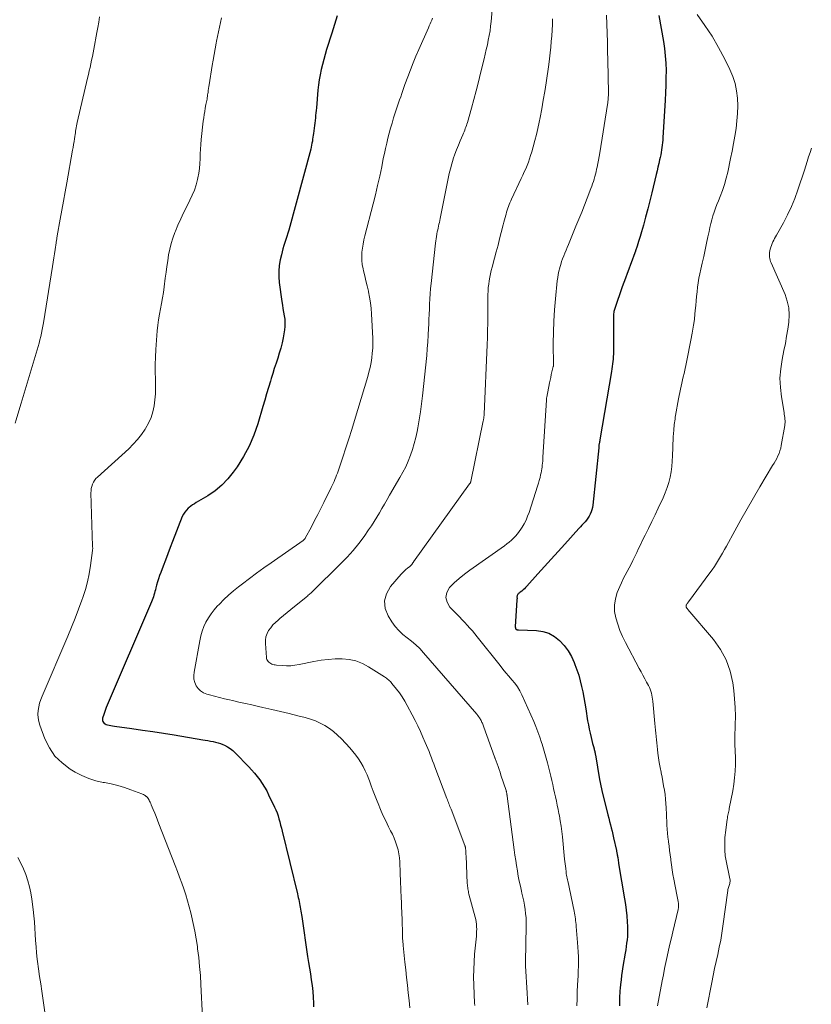
# Model space of a CAD drawing. Units: feet. Extents: x 1975000 to 1980044, y 515000 to 520000.
# Drawn here: x 1975860 to 1975999, y 517461 to 517633 of the extents above; entities that cross this region are included whole.
import ezdxf

# ---------------------------------------------------------------- set-up
doc = ezdxf.new("R2010")
doc.units = ezdxf.units.FT
doc.header["$LTSCALE"] = 100
doc.header["$MEASUREMENT"] = 0
doc.layers.add('CONTOUR INDEX', color=32, linetype='Continuous', lineweight=25)
doc.layers.add('CONTOUR INTERMEDIATE', color=40, linetype='Continuous', lineweight=15)

msp = doc.modelspace()

# ---------------------------------------------------------------- linework, layer by layer
at = {"layer": 'CONTOUR INDEX', "flags": 128}
for points, elevation in [([(1975915.69, 517633.9), (1975915.24, 517632.38), (1975914.77, 517630.87), (1975913.84, 517628), (1975913.57, 517627.13), (1975913.32, 517626.26), (1975913.09, 517625.37), (1975912.88, 517624.49), (1975912.69, 517623.59), (1975912.53, 517622.7), (1975912.41, 517621.79), (1975912.32, 517620.89), (1975912.05, 517617.77), (1975912.01, 517617.33), (1975911.96, 517616.89), (1975911.91, 517616.45), (1975911.86, 517616.01), (1975911.8, 517615.57), (1975911.74, 517615.12), (1975911.69, 517614.68), (1975911.63, 517614.24), (1975911.52, 517613.3), (1975911.48, 517612.96), (1975911.43, 517612.61), (1975911.38, 517612.26), (1975911.33, 517611.91), (1975911.27, 517611.57), (1975911.2, 517611.22), (1975911.12, 517610.88), (1975911.04, 517610.54), (1975907.19, 517596.32), (1975907.04, 517595.78), (1975906.88, 517595.23), (1975906.71, 517594.69), (1975906.52, 517594.15), (1975906.35, 517593.62), (1975906.18, 517593.07), (1975906.04, 517592.53), (1975905.9, 517591.98), (1975905.71, 517591.11), (1975905.54, 517590.11), (1975905.45, 517589.12), (1975905.46, 517588.12), (1975905.54, 517587.12), (1975906, 517583.83), (1975906.09, 517583.2), (1975906.18, 517582.57), (1975906.29, 517581.95), (1975906.41, 517581.32), (1975906.49, 517580.7), (1975906.53, 517580.07), (1975906.5, 517579.45), (1975906.43, 517578.82), (1975906.19, 517577.46), (1975906.01, 517576.54), (1975905.8, 517575.64), (1975905.54, 517574.75), (1975905.26, 517573.86), (1975904.96, 517572.98), (1975904.66, 517572.09), (1975904.38, 517571.2), (1975904.11, 517570.31), (1975903.98, 517569.86), (1975903.65, 517568.75), (1975903.32, 517567.63), (1975902.99, 517566.51), (1975902.66, 517565.39), (1975901.78, 517562.39), (1975901.09, 517560.4), (1975900.27, 517558.46), (1975899.26, 517556.62), (1975898.13, 517554.84), (1975897.47, 517553.91), (1975896.5, 517552.71), (1975895.44, 517551.61), (1975894.26, 517550.64), (1975892.99, 517549.76), (1975890.97, 517548.56), (1975890.65, 517548.35), (1975890.32, 517548.13), (1975890.01, 517547.9), (1975889.71, 517547.66), (1975889.58, 517547.56), (1975889.25, 517547.24), (1975888.96, 517546.89), (1975888.72, 517546.5), (1975888.52, 517546.09), (1975886.83, 517541.73), (1975886.4, 517540.65), (1975885.99, 517539.56), (1975885.57, 517538.47), (1975885.16, 517537.38), (1975884.75, 517536.3), (1975884.55, 517535.75), (1975884.36, 517535.2), (1975884.19, 517534.64), (1975884.03, 517534.08), (1975883.9, 517533.57), (1975883.81, 517533.26), (1975883.73, 517532.95), (1975883.64, 517532.64), (1975883.55, 517532.33), (1975883.46, 517532.02), (1975883.36, 517531.72), (1975883.25, 517531.42), (1975883.13, 517531.12), (1975875.2, 517512.61), (1975875.06, 517512.27), (1975874.93, 517511.92), (1975874.8, 517511.58), (1975874.68, 517511.23), (1975874.58, 517510.92), (1975874.54, 517510.72), (1975874.53, 517510.53), (1975874.56, 517510.33), (1975874.61, 517510.14), (1975874.71, 517509.97), (1975874.84, 517509.82), (1975874.99, 517509.72), (1975875.17, 517509.64), (1975875.38, 517509.58), (1975875.68, 517509.5), (1975875.99, 517509.43), (1975876.3, 517509.37), (1975876.61, 517509.32), (1975879.69, 517508.92), (1975881.54, 517508.66), (1975883.38, 517508.39), (1975885.23, 517508.11), (1975887.07, 517507.81), (1975892.11, 517506.96), (1975892.56, 517506.88), (1975893.01, 517506.8), (1975893.46, 517506.72), (1975893.91, 517506.64), (1975894.36, 517506.54), (1975894.79, 517506.42), (1975895.23, 517506.27), (1975895.65, 517506.11), (1975895.9, 517506), (1975896.43, 517505.74), (1975896.92, 517505.44), (1975897.38, 517505.08), (1975897.81, 517504.68), (1975900.18, 517502.22), (1975900.69, 517501.67), (1975901.19, 517501.1), (1975901.66, 517500.51), (1975902.12, 517499.91), (1975902.55, 517499.29), (1975902.96, 517498.65), (1975903.33, 517497.99), (1975903.67, 517497.32), (1975904.71, 517495.14), (1975904.93, 517494.64), (1975905.14, 517494.13), (1975905.32, 517493.6), (1975905.48, 517493.07), (1975905.63, 517492.54), (1975905.77, 517492), (1975905.91, 517491.46), (1975906.04, 517490.93), (1975908.7, 517479.94), (1975908.78, 517479.6), (1975908.86, 517479.26), (1975908.94, 517478.92), (1975909.02, 517478.59), (1975909.02, 517478.56), (1975909.1, 517478.23), (1975909.16, 517477.9), (1975909.22, 517477.58), (1975909.27, 517477.25), (1975909.32, 517476.92), (1975909.36, 517476.59), (1975909.41, 517476.26), (1975909.46, 517475.93), (1975910.51, 517468.93), (1975910.66, 517467.91), (1975910.82, 517466.9), (1975910.98, 517465.88), (1975911.14, 517464.86), (1975911.28, 517463.85), (1975911.39, 517462.83), (1975911.46, 517461.8), (1975911.51, 517460.78), (1975911.53, 517460.14)], 900), ([(1975972.12, 517633.98), (1975972.9, 517629.44), (1975973.09, 517628.16), (1975973.23, 517626.88), (1975973.32, 517625.6), (1975973.36, 517624.31), (1975973.35, 517623.02), (1975973.33, 517621.73), (1975973.28, 517620.44), (1975973.22, 517619.15), (1975972.82, 517612.55), (1975972.78, 517612.12), (1975972.74, 517611.68), (1975972.69, 517611.25), (1975972.64, 517610.82), (1975972.57, 517610.39), (1975972.5, 517609.96), (1975972.42, 517609.53), (1975972.33, 517609.1), (1975972.23, 517608.66), (1975972.09, 517608.02), (1975971.94, 517607.38), (1975971.79, 517606.73), (1975971.64, 517606.09), (1975970.87, 517602.9), (1975970.52, 517601.47), (1975970.15, 517600.04), (1975969.77, 517598.62), (1975969.38, 517597.19), (1975969.05, 517596.02), (1975968.8, 517595.19), (1975968.55, 517594.36), (1975968.28, 517593.54), (1975968, 517592.72), (1975967.98, 517592.67), (1975967.7, 517591.88), (1975967.42, 517591.08), (1975967.12, 517590.3), (1975966.82, 517589.51), (1975966.81, 517589.47), (1975966.52, 517588.7), (1975966.24, 517587.93), (1975965.96, 517587.16), (1975965.69, 517586.39), (1975964.37, 517582.57), (1975964.32, 517582.39), (1975964.27, 517582.22), (1975964.23, 517582.04), (1975964.19, 517581.87), (1975964.17, 517581.68), (1975964.15, 517581.51), (1975964.14, 517581.33), (1975964.13, 517581.15), (1975964.13, 517580.97), (1975964.13, 517580.79), (1975964.13, 517580.62), (1975964.13, 517580.44), (1975964.13, 517575.04), (1975964.12, 517574.6), (1975964.1, 517574.16), (1975964.07, 517573.73), (1975964.04, 517573.29), (1975963.99, 517572.86), (1975963.93, 517572.42), (1975963.87, 517571.99), (1975963.8, 517571.56), (1975961.75, 517559.55), (1975961.72, 517559.38), (1975961.69, 517559.22), (1975961.67, 517559.05), (1975961.64, 517558.89), (1975961.6, 517558.6), (1975961.59, 517558.58), (1975961.59, 517558.56), (1975961.59, 517558.54), (1975961.59, 517558.52), (1975961.58, 517558.44), (1975961.58, 517558.42), (1975961.58, 517558.4), (1975961.58, 517558.38), (1975961.57, 517558.36), (1975961.57, 517558.26), (1975961.56, 517558.23), (1975961.56, 517558.21), (1975961.56, 517558.19), (1975961.56, 517558.16), (1975960.53, 517548.11), (1975960.47, 517547.7), (1975960.37, 517547.3), (1975960.24, 517546.91), (1975960.07, 517546.52), (1975960.05, 517546.49), (1975959.86, 517546.14), (1975959.64, 517545.8), (1975959.41, 517545.49), (1975959.15, 517545.18), (1975958.88, 517544.88), (1975958.61, 517544.59), (1975958.34, 517544.29), (1975958.07, 517543.99), (1975955.6, 517541.25), (1975954.42, 517539.95), (1975953.24, 517538.64), (1975952.06, 517537.34), (1975950.88, 517536.03), (1975948.94, 517533.88), (1975948.73, 517533.65), (1975948.51, 517533.44), (1975948.28, 517533.24), (1975948.04, 517533.04), (1975947.77, 517532.83), (1975947.67, 517532.74), (1975947.57, 517532.66), (1975947.47, 517532.57), (1975947.38, 517532.47), (1975947.31, 517532.37), (1975947.26, 517532.27), (1975947.23, 517532.15), (1975947.22, 517532.02), (1975947.22, 517531.99), (1975947.23, 517531.85), (1975947.23, 517531.7), (1975947.22, 517531.56), (1975947.22, 517531.41), (1975946.92, 517526.8), (1975946.92, 517526.71), (1975946.93, 517526.63), (1975946.95, 517526.54), (1975946.98, 517526.46), (1975946.99, 517526.42), (1975947.03, 517526.37), (1975947.07, 517526.32), (1975947.12, 517526.29), (1975947.19, 517526.27), (1975947.26, 517526.26), (1975947.33, 517526.25), (1975947.4, 517526.24), (1975947.47, 517526.24), (1975950.64, 517526.12), (1975951.77, 517525.95), (1975952.83, 517525.63), (1975953.8, 517525.07), (1975954.69, 517524.37), (1975955.47, 517523.49), (1975956.17, 517522.56), (1975956.75, 517521.55), (1975957.25, 517520.49), (1975957.39, 517520.15), (1975957.73, 517519.21), (1975958.04, 517518.26), (1975958.31, 517517.29), (1975958.54, 517516.32), (1975958.74, 517515.33), (1975958.93, 517514.35), (1975959.1, 517513.36), (1975959.27, 517512.37), (1975959.61, 517510.28), (1975959.74, 517509.55), (1975959.88, 517508.82), (1975960.04, 517508.09), (1975960.21, 517507.37), (1975960.48, 517506.27), (1975960.53, 517506.1), (1975960.57, 517505.92), (1975960.62, 517505.75), (1975960.67, 517505.57), (1975960.69, 517505.52), (1975960.73, 517505.37), (1975960.77, 517505.22), (1975960.81, 517505.07), (1975960.85, 517504.91), (1975960.88, 517504.76), (1975960.91, 517504.6), (1975960.94, 517504.45), (1975960.97, 517504.29), (1975961.71, 517499.99), (1975961.81, 517499.43), (1975961.92, 517498.88), (1975962.05, 517498.32), (1975962.18, 517497.77), (1975963.03, 517494.34), (1975963.17, 517493.76), (1975963.31, 517493.19), (1975963.46, 517492.62), (1975963.61, 517492.05), (1975963.75, 517491.48), (1975963.89, 517490.91), (1975964.03, 517490.33), (1975964.16, 517489.76), (1975964.66, 517487.53), (1975964.69, 517487.38), (1975964.72, 517487.23), (1975964.75, 517487.07), (1975964.78, 517486.92), (1975964.8, 517486.76), (1975964.83, 517486.61), (1975964.85, 517486.46), (1975964.88, 517486.3), (1975964.9, 517486.16), (1975964.94, 517485.93), (1975964.97, 517485.71), (1975965.01, 517485.49), (1975965.05, 517485.26), (1975966.09, 517479.04), (1975966.24, 517478.05), (1975966.37, 517477.06), (1975966.47, 517476.06), (1975966.54, 517475.05), (1975966.59, 517474.23), (1975966.61, 517473.64), (1975966.61, 517473.05), (1975966.58, 517472.46), (1975966.53, 517471.87), (1975966.45, 517471.29), (1975966.38, 517470.7), (1975966.29, 517470.12), (1975966.2, 517469.53), (1975965.81, 517467.17), (1975965.69, 517466.39), (1975965.57, 517465.62), (1975965.47, 517464.84), (1975965.38, 517464.05), (1975965.31, 517463.36), (1975965.26, 517462.93), (1975965.23, 517462.49), (1975965.2, 517462.05), (1975965.18, 517461.62), (1975965.17, 517461.18), (1975965.17, 517460.74), (1975965.17, 517460.31)], 880)]:
    msp.add_lwpolyline(points, dxfattribs=dict(at, elevation=elevation))
at = {"layer": 'CONTOUR INTERMEDIATE', "flags": 128}
for points, elevation in [([(1975943, 517636.29), (1975942.69, 517632.92), (1975942.6, 517632.1), (1975942.49, 517631.27), (1975942.35, 517630.45), (1975942.19, 517629.64), (1975942.02, 517628.82), (1975941.84, 517628.01), (1975941.65, 517627.2), (1975941.46, 517626.39), (1975940.84, 517623.86), (1975940.46, 517622.32), (1975940.06, 517620.78), (1975939.65, 517619.25), (1975939.23, 517617.72), (1975938.52, 517615.22), (1975938.44, 517614.94), (1975938.35, 517614.67), (1975938.26, 517614.4), (1975938.16, 517614.13), (1975938.06, 517613.86), (1975937.96, 517613.59), (1975937.85, 517613.33), (1975937.73, 517613.07), (1975937.28, 517612.02), (1975936.95, 517611.24), (1975936.63, 517610.44), (1975936.33, 517609.64), (1975936.05, 517608.83), (1975936.04, 517608.79), (1975935.77, 517607.96), (1975935.53, 517607.11), (1975935.32, 517606.26), (1975935.14, 517605.41), (1975933.75, 517598.37), (1975933.69, 517598.04), (1975933.62, 517597.7), (1975933.54, 517597.37), (1975933.47, 517597.04), (1975933.4, 517596.7), (1975933.32, 517596.37), (1975933.25, 517596.04), (1975933.18, 517595.7), (1975933.16, 517595.6), (1975933.09, 517595.21), (1975933.02, 517594.82), (1975932.96, 517594.43), (1975932.92, 517594.04), (1975932.17, 517586.97), (1975932.08, 517586.08), (1975932, 517585.18), (1975931.94, 517584.28), (1975931.89, 517583.37), (1975931.85, 517582.47), (1975931.81, 517581.57), (1975931.77, 517580.67), (1975931.74, 517579.77), (1975931.72, 517579.15), (1975931.66, 517577.94), (1975931.59, 517576.73), (1975931.49, 517575.53), (1975931.38, 517574.32), (1975930.66, 517567.29), (1975930.5, 517565.88), (1975930.31, 517564.47), (1975930.08, 517563.06), (1975929.84, 517561.67), (1975929.71, 517561.01), (1975929.48, 517559.95), (1975929.21, 517558.9), (1975928.9, 517557.86), (1975928.54, 517556.84), (1975928.13, 517555.83), (1975927.7, 517554.84), (1975927.21, 517553.88), (1975926.69, 517552.93), (1975924.89, 517549.84), (1975924.44, 517549.07), (1975923.99, 517548.3), (1975923.54, 517547.53), (1975923.1, 517546.76), (1975922.64, 517545.99), (1975922.17, 517545.23), (1975921.68, 517544.49), (1975921.18, 517543.75), (1975920.4, 517542.63), (1975919.47, 517541.36), (1975918.49, 517540.13), (1975917.44, 517538.97), (1975916.35, 517537.84), (1975911.32, 517532.92), (1975911.18, 517532.79), (1975911.04, 517532.66), (1975910.9, 517532.53), (1975910.76, 517532.41), (1975910.62, 517532.29), (1975910.47, 517532.16), (1975910.33, 517532.04), (1975910.18, 517531.93), (1975908.2, 517530.33), (1975907.56, 517529.8), (1975906.91, 517529.28), (1975906.27, 517528.75), (1975905.63, 517528.22), (1975905.31, 517527.95), (1975904.85, 517527.53), (1975904.42, 517527.09), (1975904.03, 517526.61), (1975903.67, 517526.11), (1975903.39, 517525.57), (1975903.19, 517525.01), (1975903.1, 517524.42), (1975903.09, 517523.81), (1975903.28, 517521.38), (1975903.32, 517521.19), (1975903.37, 517521.01), (1975903.46, 517520.84), (1975903.57, 517520.68), (1975903.71, 517520.54), (1975903.86, 517520.42), (1975904.03, 517520.32), (1975904.2, 517520.24), (1975904.22, 517520.23), (1975904.42, 517520.17), (1975904.62, 517520.12), (1975904.83, 517520.08), (1975905.04, 517520.05), (1975906.09, 517519.96), (1975906.82, 517519.93), (1975907.55, 517519.94), (1975908.27, 517520.02), (1975909, 517520.13), (1975911.62, 517520.68), (1975912.85, 517520.89), (1975914.08, 517521.05), (1975915.33, 517521.12), (1975916.57, 517521.14), (1975917.8, 517521.02), (1975918.98, 517520.77), (1975920.1, 517520.32), (1975921.19, 517519.75), (1975923.98, 517517.98), (1975924.16, 517517.86), (1975924.34, 517517.73), (1975924.52, 517517.6), (1975924.69, 517517.46), (1975924.85, 517517.31), (1975925.01, 517517.16), (1975925.16, 517517), (1975925.3, 517516.83), (1975926.09, 517515.84), (1975926.61, 517515.16), (1975927.09, 517514.46), (1975927.54, 517513.73), (1975927.96, 517512.99), (1975928.85, 517511.31), (1975929.34, 517510.34), (1975929.83, 517509.37), (1975930.29, 517508.39), (1975930.73, 517507.4), (1975931.14, 517506.46), (1975931.37, 517505.93), (1975931.59, 517505.4), (1975931.8, 517504.87), (1975932.01, 517504.34), (1975932.22, 517503.8), (1975932.43, 517503.26), (1975932.63, 517502.73), (1975932.84, 517502.19), (1975934.93, 517496.66), (1975935.02, 517496.42), (1975935.11, 517496.18), (1975935.2, 517495.95), (1975935.29, 517495.71), (1975935.38, 517495.47), (1975935.47, 517495.24), (1975935.56, 517495), (1975935.65, 517494.76), (1975938.07, 517488.43), (1975938.1, 517488.36), (1975938.12, 517488.29), (1975938.14, 517488.23), (1975938.16, 517488.16), (1975938.17, 517488.09), (1975938.18, 517488.02), (1975938.19, 517487.96), (1975938.2, 517487.89), (1975938.23, 517487.55), (1975938.24, 517487.32), (1975938.26, 517487.08), (1975938.27, 517486.85), (1975938.29, 517486.61), (1975938.5, 517481.74), (1975938.52, 517481.5), (1975938.54, 517481.27), (1975938.57, 517481.03), (1975938.6, 517480.8), (1975938.64, 517480.57), (1975938.69, 517480.34), (1975938.74, 517480.11), (1975938.8, 517479.88), (1975939.9, 517475.83), (1975939.99, 517475.42), (1975940.07, 517475.01), (1975940.12, 517474.59), (1975940.14, 517474.17), (1975940.15, 517473.75), (1975940.14, 517473.33), (1975940.12, 517472.92), (1975940.09, 517472.5), (1975939.79, 517469.34), (1975939.69, 517468), (1975939.63, 517466.67), (1975939.61, 517465.33), (1975939.64, 517463.99), (1975939.7, 517462.27), (1975939.72, 517461.79), (1975939.74, 517461.31), (1975939.77, 517460.83), (1975939.81, 517460.36)], 892), ([(1975874.02, 517633.73), (1975873.87, 517632.81), (1975873.72, 517631.9), (1975873.56, 517630.99), (1975873.01, 517628.06), (1975872.89, 517627.42), (1975872.76, 517626.79), (1975872.63, 517626.15), (1975872.49, 517625.51), (1975872.35, 517624.88), (1975872.2, 517624.25), (1975872.06, 517623.61), (1975871.91, 517622.98), (1975870.11, 517615.21), (1975870.05, 517614.9), (1975869.98, 517614.6), (1975869.93, 517614.3), (1975869.87, 517613.99), (1975869.82, 517613.69), (1975869.77, 517613.38), (1975869.72, 517613.08), (1975869.68, 517612.77), (1975869.62, 517612.36), (1975869.54, 517611.85), (1975869.46, 517611.35), (1975869.37, 517610.84), (1975869.28, 517610.33), (1975868.25, 517604.63), (1975867.96, 517603.03), (1975867.67, 517601.44), (1975867.39, 517599.84), (1975867.11, 517598.24), (1975866.61, 517595.35), (1975866.58, 517595.2), (1975866.55, 517595.04), (1975866.53, 517594.89), (1975866.5, 517594.74), (1975866.48, 517594.59), (1975866.46, 517594.44), (1975866.43, 517594.29), (1975866.41, 517594.13), (1975866.22, 517592.95), (1975866.1, 517592.2), (1975865.99, 517591.46), (1975865.87, 517590.71), (1975865.75, 517589.97), (1975864.17, 517580.07), (1975864.07, 517579.47), (1975863.96, 517578.88), (1975863.84, 517578.29), (1975863.71, 517577.7), (1975863.57, 517577.11), (1975863.42, 517576.52), (1975863.26, 517575.94), (1975863.09, 517575.36), (1975859.23, 517562.45)], 908), ([(1975895.39, 517633.54), (1975895.21, 517632.72), (1975895.03, 517631.91), (1975894.85, 517631.1), (1975894.68, 517630.28), (1975894.52, 517629.47), (1975894.45, 517629.13), (1975894.27, 517628.14), (1975894.09, 517627.16), (1975893.92, 517626.17), (1975893.76, 517625.18), (1975893.24, 517621.84), (1975893.19, 517621.5), (1975893.14, 517621.16), (1975893.09, 517620.82), (1975893.04, 517620.48), (1975893.01, 517620.28), (1975892.97, 517620.04), (1975892.93, 517619.8), (1975892.89, 517619.56), (1975892.86, 517619.32), (1975892.81, 517619.08), (1975892.77, 517618.84), (1975892.73, 517618.6), (1975892.68, 517618.36), (1975892.56, 517617.72), (1975892.45, 517617.16), (1975892.36, 517616.6), (1975892.28, 517616.04), (1975892.21, 517615.47), (1975891.85, 517612.22), (1975891.77, 517611.38), (1975891.7, 517610.54), (1975891.66, 517609.7), (1975891.64, 517608.85), (1975891.6, 517608.01), (1975891.53, 517607.17), (1975891.4, 517606.34), (1975891.25, 517605.52), (1975891.18, 517605.24), (1975890.93, 517604.29), (1975890.64, 517603.36), (1975890.27, 517602.45), (1975889.86, 517601.56), (1975889.25, 517600.38), (1975888.74, 517599.34), (1975888.24, 517598.29), (1975887.77, 517597.23), (1975887.32, 517596.16), (1975887.21, 517595.91), (1975886.86, 517594.95), (1975886.55, 517593.98), (1975886.31, 517592.99), (1975886.12, 517591.99), (1975885.97, 517590.97), (1975885.82, 517589.96), (1975885.68, 517588.95), (1975885.54, 517587.93), (1975885.34, 517586.38), (1975885.2, 517585.41), (1975885.04, 517584.45), (1975884.87, 517583.49), (1975884.68, 517582.53), (1975884.5, 517581.57), (1975884.34, 517580.61), (1975884.23, 517579.64), (1975884.14, 517578.67), (1975883.89, 517575.37), (1975883.82, 517574.08), (1975883.78, 517572.79), (1975883.78, 517571.49), (1975883.82, 517570.2), (1975883.84, 517569.76), (1975883.85, 517568.69), (1975883.82, 517567.62), (1975883.73, 517566.55), (1975883.59, 517565.49), (1975883.36, 517564.46), (1975883.05, 517563.45), (1975882.61, 517562.49), (1975882.1, 517561.56), (1975882.03, 517561.45), (1975881.38, 517560.52), (1975880.69, 517559.62), (1975879.93, 517558.79), (1975879.12, 517558), (1975873.64, 517553.03), (1975873.37, 517552.75), (1975873.13, 517552.45), (1975872.93, 517552.12), (1975872.77, 517551.77), (1975872.65, 517551.4), (1975872.56, 517551.02), (1975872.52, 517550.64), (1975872.51, 517550.25), (1975872.8, 517540.91), (1975872.8, 517540.81), (1975872.8, 517540.72), (1975872.81, 517540.62), (1975872.81, 517540.52), (1975872.81, 517540.43), (1975872.8, 517540.33), (1975872.79, 517540.24), (1975872.78, 517540.14), (1975872.43, 517537.49), (1975872.19, 517536.07), (1975871.9, 517534.67), (1975871.53, 517533.3), (1975871.1, 517531.93), (1975870.93, 517531.45), (1975870.35, 517529.86), (1975869.75, 517528.28), (1975869.12, 517526.71), (1975868.47, 517525.15), (1975863.94, 517514.6), (1975863.71, 517513.99), (1975863.51, 517513.36), (1975863.36, 517512.73), (1975863.24, 517512.08), (1975863.2, 517511.43), (1975863.23, 517510.79), (1975863.35, 517510.15), (1975863.53, 517509.53), (1975864.43, 517507.14), (1975865.22, 517505.55), (1975866.2, 517504.1), (1975867.45, 517502.88), (1975868.88, 517501.81), (1975869.76, 517501.28), (1975870.93, 517500.67), (1975872.12, 517500.15), (1975873.37, 517499.77), (1975874.65, 517499.48), (1975874.91, 517499.43), (1975876.08, 517499.2), (1975877.23, 517498.92), (1975878.37, 517498.58), (1975879.5, 517498.2), (1975881.4, 517497.49), (1975881.56, 517497.42), (1975881.72, 517497.35), (1975881.87, 517497.25), (1975882.01, 517497.15), (1975882.2, 517497.01), (1975882.25, 517496.98), (1975882.3, 517496.94), (1975882.34, 517496.89), (1975882.38, 517496.85), (1975882.42, 517496.8), (1975882.46, 517496.75), (1975882.49, 517496.7), (1975882.53, 517496.65), (1975882.69, 517496.37), (1975882.79, 517496.18), (1975882.89, 517495.98), (1975882.99, 517495.78), (1975883.08, 517495.57), (1975883.42, 517494.73), (1975883.68, 517494.1), (1975883.93, 517493.47), (1975884.18, 517492.83), (1975884.43, 517492.2), (1975887.29, 517484.9), (1975887.68, 517483.87), (1975888.06, 517482.85), (1975888.43, 517481.82), (1975888.79, 517480.79), (1975889.13, 517479.75), (1975889.45, 517478.71), (1975889.75, 517477.65), (1975890.02, 517476.6), (1975890.15, 517476.06), (1975890.46, 517474.73), (1975890.74, 517473.4), (1975890.97, 517472.05), (1975891.17, 517470.7), (1975891.22, 517470.3), (1975891.4, 517468.74), (1975891.56, 517467.18), (1975891.69, 517465.62), (1975891.79, 517464.05), (1975892.09, 517458.33)], 904), ([(1975932.4, 517633.5), (1975932.26, 517633.16), (1975932.12, 517632.83), (1975931.98, 517632.5), (1975931.84, 517632.17), (1975931.7, 517631.84), (1975930, 517628.03), (1975929.48, 517626.84), (1975928.99, 517625.65), (1975928.52, 517624.45), (1975928.06, 517623.24), (1975927.57, 517621.88), (1975927.38, 517621.35), (1975927.19, 517620.81), (1975927, 517620.28), (1975926.82, 517619.74), (1975926.64, 517619.21), (1975926.46, 517618.67), (1975926.28, 517618.13), (1975926.11, 517617.6), (1975925.59, 517616), (1975925.31, 517615.12), (1975925.05, 517614.24), (1975924.81, 517613.35), (1975924.59, 517612.46), (1975924.37, 517611.56), (1975924.17, 517610.67), (1975923.97, 517609.77), (1975923.78, 517608.87), (1975923.49, 517607.41), (1975923.14, 517605.78), (1975922.78, 517604.15), (1975922.39, 517602.53), (1975921.98, 517600.92), (1975920.53, 517595.33), (1975920.36, 517594.62), (1975920.22, 517593.9), (1975920.11, 517593.18), (1975920.02, 517592.45), (1975919.99, 517591.72), (1975920, 517591), (1975920.09, 517590.28), (1975920.23, 517589.56), (1975920.31, 517589.21), (1975920.53, 517588.32), (1975920.74, 517587.43), (1975920.94, 517586.54), (1975921.15, 517585.64), (1975921.18, 517585.51), (1975921.37, 517584.55), (1975921.52, 517583.58), (1975921.63, 517582.61), (1975921.7, 517581.63), (1975921.91, 517577.31), (1975921.93, 517576.46), (1975921.91, 517575.62), (1975921.85, 517574.78), (1975921.76, 517573.94), (1975921.62, 517573.1), (1975921.46, 517572.27), (1975921.26, 517571.45), (1975921.04, 517570.64), (1975918.74, 517562.95), (1975918.25, 517561.34), (1975917.74, 517559.73), (1975917.22, 517558.13), (1975916.69, 517556.53), (1975915.85, 517554.08), (1975915.72, 517553.71), (1975915.59, 517553.34), (1975915.44, 517552.98), (1975915.3, 517552.62), (1975915.14, 517552.26), (1975914.98, 517551.9), (1975914.81, 517551.54), (1975914.64, 517551.19), (1975913.34, 517548.58), (1975912.81, 517547.51), (1975912.27, 517546.44), (1975911.71, 517545.38), (1975911.16, 517544.32), (1975910.09, 517542.32), (1975910.06, 517542.27), (1975910.03, 517542.22), (1975909.99, 517542.17), (1975909.96, 517542.12), (1975909.91, 517542.06), (1975909.89, 517542.04), (1975909.86, 517542.01), (1975909.85, 517542), (1975909.78, 517541.95), (1975909.76, 517541.94), (1975909.75, 517541.93), (1975909.73, 517541.91), (1975909.71, 517541.9), (1975904.1, 517537.98), (1975902.82, 517537.08), (1975901.56, 517536.16), (1975900.3, 517535.23), (1975899.06, 517534.29), (1975898.38, 517533.76), (1975897.5, 517533.05), (1975896.64, 517532.32), (1975895.82, 517531.54), (1975895.02, 517530.75), (1975894.65, 517530.37), (1975894.09, 517529.72), (1975893.56, 517529.04), (1975893.1, 517528.32), (1975892.67, 517527.57), (1975892.32, 517526.79), (1975892.01, 517525.99), (1975891.77, 517525.17), (1975891.58, 517524.33), (1975890.58, 517518.82), (1975890.53, 517518.2), (1975890.56, 517517.59), (1975890.72, 517517), (1975890.96, 517516.43), (1975891.31, 517515.93), (1975891.73, 517515.51), (1975892.24, 517515.2), (1975892.81, 517514.96), (1975893.31, 517514.82), (1975894.19, 517514.58), (1975895.06, 517514.35), (1975895.94, 517514.14), (1975896.83, 517513.93), (1975897.33, 517513.82), (1975898.46, 517513.57), (1975899.59, 517513.32), (1975900.73, 517513.06), (1975901.86, 517512.81), (1975902.66, 517512.63), (1975904.2, 517512.28), (1975905.73, 517511.93), (1975907.26, 517511.55), (1975908.78, 517511.17), (1975910.1, 517510.84), (1975911, 517510.57), (1975911.87, 517510.25), (1975912.72, 517509.86), (1975913.54, 517509.43), (1975914.32, 517508.92), (1975915.07, 517508.38), (1975915.77, 517507.76), (1975916.44, 517507.11), (1975917.93, 517505.51), (1975918.46, 517504.9), (1975918.96, 517504.27), (1975919.42, 517503.62), (1975919.86, 517502.94), (1975920.26, 517502.24), (1975920.62, 517501.52), (1975920.95, 517500.79), (1975921.24, 517500.04), (1975921.34, 517499.75), (1975921.67, 517498.86), (1975922, 517497.96), (1975922.35, 517497.06), (1975922.69, 517496.17), (1975922.85, 517495.77), (1975923.28, 517494.74), (1975923.72, 517493.72), (1975924.2, 517492.71), (1975924.7, 517491.71), (1975925.06, 517491.01), (1975925.38, 517490.37), (1975925.67, 517489.71), (1975925.93, 517489.04), (1975926.17, 517488.36), (1975926.36, 517487.66), (1975926.52, 517486.96), (1975926.61, 517486.25), (1975926.67, 517485.54), (1975926.74, 517483.55), (1975926.76, 517483.07), (1975926.77, 517482.59), (1975926.79, 517482.11), (1975926.8, 517481.62), (1975926.82, 517481.14), (1975926.83, 517480.66), (1975926.85, 517480.18), (1975926.88, 517479.7), (1975927.04, 517476.31), (1975927.07, 517475.69), (1975927.09, 517475.07), (1975927.11, 517474.45), (1975927.12, 517473.83), (1975927.12, 517473.17), (1975927.13, 517472.88), (1975927.14, 517472.59), (1975927.15, 517472.3), (1975927.17, 517472.02), (1975927.19, 517471.73), (1975927.21, 517471.44), (1975927.24, 517471.15), (1975927.27, 517470.87), (1975927.57, 517467.95), (1975927.71, 517466.61), (1975927.86, 517465.27), (1975928, 517463.93), (1975928.15, 517462.59), (1975928.31, 517461.24), (1975928.38, 517460.58), (1975928.44, 517459.92)], 896), ([(1975953.47, 517633.42), (1975953.42, 517632.42), (1975953.37, 517631.41), (1975953.31, 517630.41), (1975953.24, 517629.4), (1975953.15, 517628.4), (1975953.05, 517627.4), (1975952.93, 517626.4), (1975952.79, 517625.4), (1975952.31, 517622.17), (1975952.08, 517620.65), (1975951.83, 517619.13), (1975951.55, 517617.61), (1975951.27, 517616.1), (1975951.1, 517615.25), (1975950.87, 517614.17), (1975950.63, 517613.1), (1975950.35, 517612.03), (1975950.06, 517610.96), (1975949.8, 517610.04), (1975949.61, 517609.44), (1975949.42, 517608.85), (1975949.21, 517608.26), (1975948.98, 517607.68), (1975948.75, 517607.1), (1975948.5, 517606.53), (1975948.24, 517605.96), (1975947.98, 517605.39), (1975946.26, 517601.77), (1975946.12, 517601.45), (1975945.98, 517601.13), (1975945.84, 517600.81), (1975945.72, 517600.49), (1975945.6, 517600.16), (1975945.49, 517599.83), (1975945.39, 517599.5), (1975945.3, 517599.16), (1975945.25, 517598.98), (1975945.15, 517598.56), (1975945.04, 517598.13), (1975944.93, 517597.71), (1975944.82, 517597.28), (1975944.47, 517595.9), (1975944.18, 517594.78), (1975943.89, 517593.67), (1975943.59, 517592.55), (1975943.29, 517591.44), (1975942.85, 517589.85), (1975942.7, 517589.26), (1975942.57, 517588.67), (1975942.45, 517588.07), (1975942.34, 517587.47), (1975942.26, 517586.86), (1975942.19, 517586.26), (1975942.15, 517585.65), (1975942.12, 517585.05), (1975942.11, 517584.44), (1975942.1, 517583.83), (1975942.1, 517583.22), (1975942.1, 517582.62), (1975942.1, 517581.29), (1975942.09, 517580.02), (1975942.07, 517578.75), (1975942.04, 517577.48), (1975941.99, 517576.21), (1975941.46, 517564.08), (1975941.46, 517563.93), (1975941.44, 517563.78), (1975941.43, 517563.62), (1975941.41, 517563.47), (1975941.39, 517563.32), (1975941.37, 517563.16), (1975941.34, 517563.01), (1975941.31, 517562.86), (1975939.12, 517552.27), (1975939.1, 517552.21), (1975939.08, 517552.15), (1975939.06, 517552.09), (1975939.04, 517552.03), (1975939.01, 517551.98), (1975938.98, 517551.93), (1975938.95, 517551.87), (1975938.92, 517551.82), (1975929.09, 517538.16), (1975929.05, 517538.11), (1975929.02, 517538.06), (1975928.99, 517538.01), (1975928.95, 517537.96), (1975928.92, 517537.9), (1975928.89, 517537.85), (1975928.85, 517537.8), (1975928.82, 517537.75), (1975928.76, 517537.67), (1975928.69, 517537.59), (1975928.62, 517537.5), (1975928.54, 517537.43), (1975928.45, 517537.36), (1975928.03, 517537.03), (1975927.74, 517536.79), (1975927.45, 517536.54), (1975927.19, 517536.27), (1975926.93, 517536), (1975925.03, 517533.81), (1975924.34, 517532.57), (1975923.98, 517531.31), (1975924.13, 517530), (1975924.63, 517528.67), (1975925.28, 517527.62), (1975925.85, 517526.83), (1975926.47, 517526.09), (1975927.18, 517525.43), (1975927.95, 517524.83), (1975928.73, 517524.24), (1975929.48, 517523.61), (1975930.18, 517522.93), (1975930.85, 517522.22), (1975940.17, 517511.43), (1975940.33, 517511.23), (1975940.48, 517511.03), (1975940.62, 517510.82), (1975940.76, 517510.61), (1975940.83, 517510.48), (1975940.92, 517510.33), (1975941.01, 517510.17), (1975941.08, 517510), (1975941.16, 517509.84), (1975941.23, 517509.67), (1975941.29, 517509.5), (1975941.36, 517509.33), (1975941.42, 517509.16), (1975943.29, 517503.94), (1975943.3, 517503.92), (1975943.31, 517503.89), (1975943.32, 517503.87), (1975943.32, 517503.85), (1975943.36, 517503.76), (1975943.36, 517503.74), (1975943.37, 517503.72), (1975943.38, 517503.7), (1975943.39, 517503.68), (1975943.72, 517502.74), (1975943.89, 517502.24), (1975944.07, 517501.75), (1975944.24, 517501.26), (1975944.4, 517500.76), (1975945.32, 517498.05), (1975945.32, 517498.04), (1975945.33, 517498.02), (1975945.33, 517498), (1975945.34, 517497.99), (1975945.35, 517497.92), (1975945.36, 517497.9), (1975945.36, 517497.88), (1975945.37, 517497.87), (1975945.37, 517497.85), (1975945.39, 517497.78), (1975945.39, 517497.76), (1975945.4, 517497.75), (1975945.4, 517497.73), (1975945.4, 517497.71), (1975945.42, 517497.61), (1975945.42, 517497.59), (1975945.43, 517497.57), (1975945.43, 517497.55), (1975945.43, 517497.53), (1975945.45, 517497.41), (1975945.46, 517497.32), (1975945.47, 517497.24), (1975945.48, 517497.16), (1975945.49, 517497.08), (1975946.73, 517487.63), (1975946.86, 517486.71), (1975946.99, 517485.79), (1975947.13, 517484.88), (1975947.28, 517483.96), (1975947.29, 517483.89), (1975947.45, 517483.01), (1975947.62, 517482.13), (1975947.81, 517481.26), (1975948.01, 517480.39), (1975948.09, 517480.07), (1975948.25, 517479.36), (1975948.4, 517478.65), (1975948.53, 517477.93), (1975948.65, 517477.2), (1975948.74, 517476.48), (1975948.8, 517475.75), (1975948.83, 517475.02), (1975948.83, 517474.29), (1975948.69, 517468.03), (1975948.69, 517468.01), (1975948.69, 517468), (1975948.69, 517467.98), (1975948.69, 517467.97), (1975948.69, 517467.9), (1975948.69, 517467.88), (1975948.69, 517467.87), (1975948.69, 517467.85), (1975948.69, 517467.83), (1975948.7, 517467.67), (1975948.71, 517467.57), (1975948.71, 517467.48), (1975948.72, 517467.38), (1975948.72, 517467.28), (1975948.99, 517462.5), (1975949.04, 517461.48), (1975949.1, 517460.47)], 888), ([(1975962.9, 517634.03), (1975962.98, 517632.46), (1975963.04, 517630.88), (1975963.08, 517629.3), (1975963.12, 517627.73), (1975963.15, 517626.15), (1975963.25, 517620.44), (1975963.25, 517620.18), (1975963.24, 517619.93), (1975963.23, 517619.67), (1975963.22, 517619.41), (1975963.19, 517619.16), (1975963.17, 517618.9), (1975963.13, 517618.65), (1975963.09, 517618.39), (1975961.73, 517609.88), (1975961.62, 517609.25), (1975961.51, 517608.63), (1975961.39, 517608), (1975961.27, 517607.38), (1975961.18, 517607), (1975961.09, 517606.57), (1975960.98, 517606.14), (1975960.87, 517605.72), (1975960.75, 517605.3), (1975960.61, 517604.88), (1975960.48, 517604.46), (1975960.33, 517604.04), (1975960.18, 517603.63), (1975959.54, 517601.96), (1975959.06, 517600.72), (1975958.57, 517599.48), (1975958.07, 517598.25), (1975957.56, 517597.01), (1975956.23, 517593.8), (1975956.02, 517593.3), (1975955.82, 517592.8), (1975955.62, 517592.31), (1975955.41, 517591.81), (1975955.22, 517591.31), (1975955.04, 517590.81), (1975954.88, 517590.3), (1975954.73, 517589.78), (1975954.71, 517589.7), (1975954.57, 517589.14), (1975954.45, 517588.58), (1975954.36, 517588.01), (1975954.28, 517587.43), (1975953.96, 517584.27), (1975953.79, 517582.33), (1975953.67, 517580.39), (1975953.61, 517578.44), (1975953.59, 517576.49), (1975953.61, 517572.64), (1975953.61, 517572.62), (1975953.61, 517572.59), (1975953.61, 517572.57), (1975953.61, 517572.55), (1975953.6, 517572.47), (1975953.6, 517572.45), (1975953.59, 517572.43), (1975953.59, 517572.41), (1975953.58, 517572.39), (1975953.35, 517571.47), (1975953.24, 517570.99), (1975953.13, 517570.5), (1975953.02, 517570.02), (1975952.93, 517569.53), (1975952.45, 517567.05), (1975952.42, 517566.91), (1975952.4, 517566.77), (1975952.39, 517566.63), (1975952.38, 517566.49), (1975951.78, 517556.52), (1975951.76, 517556.17), (1975951.73, 517555.83), (1975951.7, 517555.48), (1975951.66, 517555.14), (1975951.62, 517554.79), (1975951.57, 517554.45), (1975951.51, 517554.11), (1975951.44, 517553.77), (1975951.37, 517553.44), (1975951.26, 517552.94), (1975951.13, 517552.44), (1975950.99, 517551.94), (1975950.84, 517551.45), (1975949.34, 517546.81), (1975949.09, 517546.14), (1975948.81, 517545.48), (1975948.48, 517544.85), (1975948.11, 517544.23), (1975947.88, 517543.88), (1975947.59, 517543.46), (1975947.28, 517543.05), (1975946.95, 517542.67), (1975946.6, 517542.3), (1975946.23, 517541.95), (1975945.85, 517541.61), (1975945.45, 517541.29), (1975945.05, 517540.99), (1975938.93, 517536.71), (1975937.99, 517536), (1975937.09, 517535.26), (1975936.23, 517534.47), (1975935.41, 517533.63), (1975934.94, 517532.78), (1975934.75, 517531.92), (1975934.96, 517531.07), (1975935.45, 517530.22), (1975936.65, 517528.98), (1975937.12, 517528.5), (1975937.58, 517528.01), (1975938.05, 517527.52), (1975938.51, 517527.04), (1975938.96, 517526.54), (1975939.41, 517526.04), (1975939.84, 517525.52), (1975940.26, 517525), (1975944.24, 517519.95), (1975944.74, 517519.32), (1975945.26, 517518.7), (1975945.79, 517518.09), (1975946.33, 517517.49), (1975946.85, 517516.87), (1975947.32, 517516.23), (1975947.72, 517515.54), (1975948.09, 517514.82), (1975950.15, 517510.18), (1975950.54, 517509.27), (1975950.9, 517508.34), (1975951.23, 517507.41), (1975951.53, 517506.46), (1975951.61, 517506.2), (1975951.86, 517505.38), (1975952.09, 517504.56), (1975952.33, 517503.73), (1975952.55, 517502.91), (1975952.61, 517502.68), (1975952.8, 517501.97), (1975952.98, 517501.26), (1975953.15, 517500.54), (1975953.32, 517499.82), (1975953.48, 517499.1), (1975953.64, 517498.38), (1975953.8, 517497.66), (1975953.97, 517496.94), (1975954.13, 517496.21), (1975954.29, 517495.48), (1975954.44, 517494.75), (1975954.58, 517494.02), (1975954.65, 517493.64), (1975954.81, 517492.72), (1975954.95, 517491.79), (1975955.08, 517490.87), (1975955.18, 517489.94), (1975955.58, 517486.02), (1975955.63, 517485.6), (1975955.67, 517485.19), (1975955.71, 517484.78), (1975955.76, 517484.36), (1975955.82, 517483.81), (1975955.83, 517483.67), (1975955.85, 517483.54), (1975955.87, 517483.4), (1975955.89, 517483.26), (1975955.92, 517483.12), (1975955.94, 517482.99), (1975955.97, 517482.86), (1975956, 517482.73), (1975956.03, 517482.6), (1975956.05, 517482.47), (1975956.08, 517482.34), (1975956.11, 517482.21), (1975957.23, 517476.9), (1975957.29, 517476.57), (1975957.35, 517476.23), (1975957.41, 517475.9), (1975957.46, 517475.56), (1975957.5, 517475.23), (1975957.54, 517474.89), (1975957.57, 517474.55), (1975957.6, 517474.22), (1975957.84, 517471.4), (1975957.9, 517470.57), (1975957.95, 517469.74), (1975957.98, 517468.91), (1975957.99, 517468.08), (1975957.99, 517467.24), (1975957.97, 517466.41), (1975957.94, 517465.58), (1975957.9, 517464.75), (1975957.86, 517463.97), (1975957.79, 517462.74), (1975957.75, 517461.52), (1975957.71, 517460.3)], 884), ([(1975978.83, 517634.13), (1975980.17, 517632.25), (1975981.43, 517630.33), (1975982.58, 517628.34), (1975983.66, 517626.31), (1975984.55, 517624.5), (1975985.06, 517623.28), (1975985.47, 517622.04), (1975985.73, 517620.76), (1975985.89, 517619.46), (1975985.92, 517618.13), (1975985.9, 517616.81), (1975985.8, 517615.49), (1975985.63, 517614.17), (1975985.41, 517612.84), (1975985.18, 517611.52), (1975984.94, 517610.21), (1975984.67, 517608.9), (1975984.18, 517606.51), (1975983.92, 517605.42), (1975983.62, 517604.34), (1975983.26, 517603.29), (1975982.86, 517602.24), (1975982.54, 517601.47), (1975982.28, 517600.82), (1975982.03, 517600.16), (1975981.8, 517599.5), (1975981.59, 517598.84), (1975981.39, 517598.16), (1975981.21, 517597.49), (1975981.04, 517596.81), (1975980.9, 517596.12), (1975980.71, 517595.18), (1975980.47, 517594.02), (1975980.23, 517592.87), (1975979.97, 517591.71), (1975979.71, 517590.56), (1975979.45, 517589.48), (1975979.28, 517588.69), (1975979.13, 517587.91), (1975979, 517587.11), (1975978.89, 517586.32), (1975978.8, 517585.52), (1975978.71, 517584.72), (1975978.63, 517583.92), (1975978.56, 517583.12), (1975978.53, 517582.68), (1975978.43, 517581.67), (1975978.32, 517580.65), (1975978.18, 517579.64), (1975978.01, 517578.63), (1975977.95, 517578.24), (1975977.73, 517577.04), (1975977.5, 517575.84), (1975977.26, 517574.64), (1975977, 517573.45), (1975976.51, 517571.17), (1975976.38, 517570.62), (1975976.26, 517570.07), (1975976.14, 517569.52), (1975976.01, 517568.97), (1975975.89, 517568.42), (1975975.77, 517567.86), (1975975.66, 517567.31), (1975975.56, 517566.75), (1975975.03, 517563.83), (1975974.98, 517563.51), (1975974.93, 517563.19), (1975974.88, 517562.87), (1975974.85, 517562.55), (1975974.81, 517562.23), (1975974.78, 517561.91), (1975974.75, 517561.59), (1975974.72, 517561.27), (1975974.67, 517560.69), (1975974.62, 517560.08), (1975974.59, 517559.47), (1975974.56, 517558.86), (1975974.54, 517558.24), (1975974.5, 517556.75), (1975974.45, 517555.81), (1975974.37, 517554.86), (1975974.23, 517553.93), (1975974.06, 517552.99), (1975973.83, 517552.07), (1975973.56, 517551.17), (1975973.23, 517550.28), (1975972.85, 517549.41), (1975972, 517547.59), (1975971.44, 517546.39), (1975970.87, 517545.21), (1975970.29, 517544.02), (1975969.7, 517542.84), (1975969.19, 517541.83), (1975968.86, 517541.16), (1975968.53, 517540.48), (1975968.21, 517539.8), (1975967.89, 517539.11), (1975967.87, 517539.07), (1975967.56, 517538.41), (1975967.24, 517537.75), (1975966.9, 517537.1), (1975966.54, 517536.46), (1975966.2, 517535.82), (1975965.86, 517535.17), (1975965.55, 517534.5), (1975965.26, 517533.83), (1975964.81, 517532.76), (1975964.48, 517531.68), (1975964.3, 517530.58), (1975964.34, 517529.46), (1975964.53, 517528.34), (1975964.88, 517527.23), (1975965.27, 517526.13), (1975965.74, 517525.06), (1975966.25, 517524.01), (1975968.67, 517519.47), (1975968.99, 517518.87), (1975969.31, 517518.26), (1975969.64, 517517.65), (1975969.96, 517517.04), (1975970.27, 517516.47), (1975970.43, 517516.14), (1975970.57, 517515.81), (1975970.68, 517515.47), (1975970.78, 517515.13), (1975970.86, 517514.77), (1975970.92, 517514.42), (1975970.97, 517514.06), (1975971.02, 517513.71), (1975971.39, 517509.79), (1975971.45, 517509.22), (1975971.5, 517508.65), (1975971.55, 517508.09), (1975971.6, 517507.52), (1975971.66, 517506.95), (1975971.72, 517506.39), (1975971.78, 517505.82), (1975971.85, 517505.26), (1975971.94, 517504.6), (1975972.05, 517503.77), (1975972.18, 517502.94), (1975972.33, 517502.11), (1975972.48, 517501.28), (1975972.51, 517501.16), (1975972.66, 517500.4), (1975972.8, 517499.63), (1975972.94, 517498.87), (1975973.08, 517498.1), (1975973.19, 517497.33), (1975973.28, 517496.56), (1975973.34, 517495.78), (1975973.38, 517495.01), (1975973.39, 517494.78), (1975973.42, 517494.08), (1975973.45, 517493.37), (1975973.48, 517492.67), (1975973.52, 517491.96), (1975973.57, 517491.26), (1975973.63, 517490.56), (1975973.7, 517489.86), (1975973.78, 517489.16), (1975973.8, 517489.04), (1975973.89, 517488.29), (1975973.99, 517487.53), (1975974.08, 517486.77), (1975974.17, 517486.01), (1975974.19, 517485.85), (1975974.29, 517485.01), (1975974.41, 517484.17), (1975974.55, 517483.33), (1975974.7, 517482.5), (1975975.24, 517479.73), (1975975.29, 517479.44), (1975975.35, 517479.15), (1975975.41, 517478.86), (1975975.47, 517478.57), (1975975.53, 517478.26), (1975975.55, 517478.13), (1975975.57, 517477.99), (1975975.57, 517477.85), (1975975.57, 517477.71), (1975975.55, 517477.57), (1975975.54, 517477.43), (1975975.51, 517477.3), (1975975.48, 517477.16), (1975974.55, 517473.26), (1975974.3, 517472.19), (1975974.05, 517471.12), (1975973.8, 517470.04), (1975973.57, 517468.97), (1975973.34, 517467.89), (1975973.11, 517466.82), (1975972.89, 517465.74), (1975972.68, 517464.66), (1975971.84, 517460.26)], 876), ([(1975998.85, 517610.69), (1975998.61, 517609.92), (1975998.36, 517609.16), (1975998.12, 517608.39), (1975997.87, 517607.63), (1975997.62, 517606.86), (1975996.47, 517603.39), (1975995.93, 517601.91), (1975995.34, 517600.45), (1975994.67, 517599.02), (1975993.94, 517597.62), (1975992.72, 517595.44), (1975992.56, 517595.15), (1975992.4, 517594.86), (1975992.25, 517594.56), (1975992.09, 517594.27), (1975991.95, 517593.97), (1975991.83, 517593.66), (1975991.73, 517593.34), (1975991.64, 517593.02), (1975991.57, 517592.68), (1975991.53, 517592.42), (1975991.5, 517592.15), (1975991.5, 517591.88), (1975991.52, 517591.62), (1975991.56, 517591.35), (1975991.62, 517591.09), (1975991.7, 517590.84), (1975991.8, 517590.59), (1975994.22, 517585.05), (1975994.62, 517583.88), (1975994.89, 517582.68), (1975994.96, 517581.46), (1975994.89, 517580.22), (1975994.71, 517578.96), (1975994.51, 517577.71), (1975994.28, 517576.46), (1975994.04, 517575.22), (1975993.71, 517573.64), (1975993.46, 517572), (1975993.34, 517570.36), (1975993.41, 517568.71), (1975993.59, 517567.07), (1975994.05, 517564.34), (1975994.1, 517564.05), (1975994.14, 517563.77), (1975994.18, 517563.48), (1975994.21, 517563.19), (1975994.23, 517562.91), (1975994.23, 517562.62), (1975994.21, 517562.33), (1975994.17, 517562.05), (1975993.56, 517558.57), (1975993.46, 517558.1), (1975993.33, 517557.63), (1975993.17, 517557.18), (1975992.98, 517556.74), (1975992.76, 517556.3), (1975992.54, 517555.87), (1975992.3, 517555.45), (1975992.05, 517555.03), (1975989.82, 517551.32), (1975988.69, 517549.4), (1975987.57, 517547.48), (1975986.48, 517545.54), (1975985.41, 517543.6), (1975983.95, 517540.9), (1975983.62, 517540.3), (1975983.28, 517539.69), (1975982.93, 517539.1), (1975982.58, 517538.5), (1975982.22, 517537.92), (1975981.84, 517537.34), (1975981.45, 517536.77), (1975981.04, 517536.21), (1975977.31, 517531.17), (1975977.23, 517531.06), (1975977.16, 517530.95), (1975977.08, 517530.84), (1975977.01, 517530.72), (1975976.93, 517530.6), (1975976.91, 517530.55), (1975976.88, 517530.49), (1975976.87, 517530.43), (1975976.86, 517530.37), (1975976.86, 517530.31), (1975976.87, 517530.25), (1975976.89, 517530.2), (1975976.92, 517530.15), (1975976.96, 517530.1), (1975977.01, 517530.03), (1975977.07, 517529.96), (1975977.12, 517529.89), (1975977.18, 517529.82), (1975981.67, 517524.52), (1975982.89, 517522.78), (1975983.9, 517520.96), (1975984.59, 517518.98), (1975985.05, 517516.91), (1975985.23, 517515.61), (1975985.39, 517514.11), (1975985.5, 517512.61), (1975985.53, 517511.1), (1975985.5, 517509.59), (1975985.41, 517507.35), (1975985.4, 517506.96), (1975985.4, 517506.57), (1975985.42, 517506.17), (1975985.44, 517505.78), (1975985.47, 517505.39), (1975985.49, 517504.99), (1975985.5, 517504.6), (1975985.51, 517504.21), (1975985.51, 517502.64), (1975985.47, 517501.47), (1975985.39, 517500.3), (1975985.25, 517499.14), (1975985.06, 517497.99), (1975984.45, 517494.88), (1975984.4, 517494.65), (1975984.36, 517494.41), (1975984.31, 517494.17), (1975984.25, 517493.94), (1975984.2, 517493.7), (1975984.16, 517493.47), (1975984.12, 517493.23), (1975984.08, 517492.99), (1975983.77, 517490.7), (1975983.71, 517490.25), (1975983.67, 517489.8), (1975983.65, 517489.35), (1975983.64, 517488.89), (1975983.65, 517488.02), (1975983.65, 517488), (1975983.65, 517487.99), (1975983.65, 517487.97), (1975983.65, 517487.95), (1975983.65, 517487.88), (1975983.65, 517487.86), (1975983.65, 517487.84), (1975983.65, 517487.83), (1975983.65, 517487.81), (1975983.68, 517487.23), (1975983.7, 517486.93), (1975983.73, 517486.62), (1975983.78, 517486.32), (1975983.84, 517486.02), (1975984.57, 517482.58), (1975984.59, 517482.41), (1975984.6, 517482.24), (1975984.59, 517482.07), (1975984.56, 517481.9), (1975984.52, 517481.73), (1975984.47, 517481.56), (1975984.42, 517481.39), (1975984.37, 517481.23), (1975984.36, 517481.21), (1975984.31, 517481.03), (1975984.26, 517480.85), (1975984.22, 517480.67), (1975984.19, 517480.49), (1975983.34, 517474.29), (1975983.15, 517473.04), (1975982.94, 517471.79), (1975982.69, 517470.55), (1975982.42, 517469.32), (1975982.14, 517468.09), (1975981.86, 517466.85), (1975981.61, 517465.62), (1975981.36, 517464.38), (1975980.51, 517459.95)], 872), ([(1975859.69, 517486.29), (1975860.22, 517485.33), (1975860.69, 517484.32), (1975861.1, 517483.3), (1975861.44, 517482.24), (1975861.74, 517481.18), (1975861.96, 517480.09), (1975862.14, 517479), (1975862.37, 517477.17), (1975862.5, 517476.09), (1975862.6, 517475), (1975862.68, 517473.92), (1975862.74, 517472.83), (1975862.8, 517471.74), (1975862.87, 517470.65), (1975862.98, 517469.57), (1975863.1, 517468.49), (1975863.16, 517468.05), (1975863.33, 517466.76), (1975863.51, 517465.46), (1975863.69, 517464.17), (1975863.87, 517462.87), (1975864.88, 517455.92)], 908)]:
    msp.add_lwpolyline(points, dxfattribs=dict(at, elevation=elevation))

doc.saveas('drawing.dxf')
